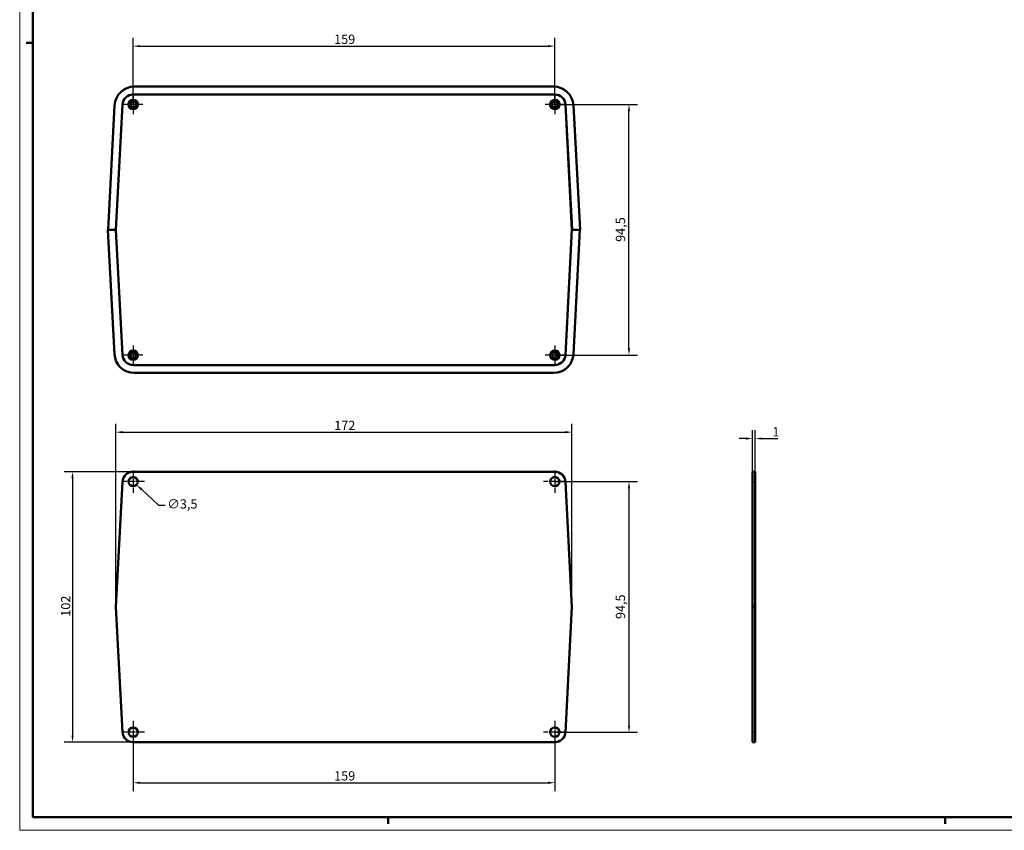
# Model space of a CAD drawing. Extents: x -153 to 1189, y 0 to 841.
# Drawn here: x 0 to 371, y 0 to 306 of the extents above; entities that cross this region are included whole.
import ezdxf

# ---------------------------------------------------------------- set-up
doc = ezdxf.new("R2010")
doc.units = 0
doc.linetypes.add('CHAIN', pattern=[0.3543, 0.2362, -0.0295, 0.0591, -0.0295])
doc.layers.get('0').update_dxf_attribs({"lineweight": 25})
for name, color, linetype, lineweight in [('Centro(ISO)', 179, 'CHAIN', 25), ('Geometria schizzo(ISO)', 7, 'Continuous', 50), ('Quote(ISO)', 7, 'Continuous', 25), ('Spigoli tangenti visibili(ISO)', 251, 'Continuous', 30), ('Spigoli visibili(ISO)', 7, 'Continuous', 50)]:
    doc.layers.add(name, color=color, linetype=linetype, lineweight=lineweight)
doc.styles.add('DEFAULT-ISO~0', font='ARIAL.TTF')
doc.dimstyles.new('DEFAULT-ISO-Metodo 1b', dxfattribs={"dimtxt": 3.5, "dimasz": 2.5, "dimexe": 3.175, "dimexo": 0, "dimgap": 0.762, "dimtad": 1, "dimtoh": 1, "dimrnd": 1e-08, "dimtxsty": 'DEFAULT-ISO~0', "dimcen": 0.09, "dimdle": 10, "dimclrd": 2, "dimclre": 2, "dimclrt": 6, "dimazin": 2, "dimtfac": 0.714286, "dimtofl": 0, "dimtmove": 0, "dimatfit": 3, "dimfxl": 0, "dimtolj": 1, "dimlwd": 25, "dimlwe": 25, "dimarcsym": 0})

# ---------------------------------------------------------------- blocks, each defined once
blk = doc.blocks.new('Bordi A0')
at = {"layer": 'Geometria schizzo(ISO)', "color": 4, "lineweight": 18}
for p, q in [((0, 0), (0, 841)), ((1189, 0), (0, 0))]:
    blk.add_line(p, q, dxfattribs=at)
at = {"layer": 'Geometria schizzo(ISO)'}
for p, q in [((5, 5), (5, 836)), ((5, 297), (2.5, 297)), ((1184, 5), (5, 5)), ((139, 2.5), (139, 5)), ((349, 2.5), (349, 5))]:
    blk.add_line(p, q, dxfattribs=at)
blk = doc.blocks.new('*D123')
at = {"layer": 'Defpoints', "color": 0, "linetype": 'Continuous'}
for p in [(201.79, 273.71), (229.79, 273.71), (201.79, 179.21)]:
    blk.add_point(p, dxfattribs=at)
at = {"layer": 'Quote(ISO)', "color": 2, "linetype": 'Continuous', "lineweight": 25}
for p, q in [((201.79, 273.71), (232.97, 273.71)), ((229.79, 181.71), (229.79, 271.21)), ((201.79, 179.21), (232.97, 179.21))]:
    blk.add_line(p, q, dxfattribs=at)
at = {"layer": 'Quote(ISO)', "color": 2, "linetype": 'Continuous'}
for points in [[(229.37, 271.21), (230.21, 271.21), (229.79, 273.71)], [(229.37, 181.71), (230.21, 181.71), (229.79, 179.21)]]:
    blk.add_solid(points, dxfattribs=at)
at = {"layer": 'Quote(ISO)', "color": 6, "linetype": 'Continuous', "lineweight": 25, "insert": (224.82, 221.9), "char_height": 3.5, "attachment_point": 1, "rotation": 90, "style": 'DEFAULT-ISO~0'}
blk.add_mtext('\\A1;94,5', dxfattribs=at)
blk = doc.blocks.new('*D124')
at = {"layer": 'Defpoints', "color": 0, "linetype": 'Continuous'}
for p in [(201.79, 295.71), (42.79, 273.71), (201.79, 273.71)]:
    blk.add_point(p, dxfattribs=at)
at = {"layer": 'Quote(ISO)', "color": 2, "linetype": 'Continuous', "lineweight": 25}
for p, q in [((42.79, 273.71), (42.79, 298.88)), ((201.79, 273.71), (201.79, 298.88)), ((45.29, 295.71), (199.29, 295.71))]:
    blk.add_line(p, q, dxfattribs=at)
at = {"layer": 'Quote(ISO)', "color": 2, "linetype": 'Continuous'}
for points in [[(45.29, 296.12), (45.29, 295.29), (42.79, 295.71)], [(199.29, 296.12), (199.29, 295.29), (201.79, 295.71)]]:
    blk.add_solid(points, dxfattribs=at)
at = {"layer": 'Quote(ISO)', "color": 6, "linetype": 'Continuous', "lineweight": 25, "insert": (118.59, 300.04), "char_height": 3.5, "attachment_point": 1, "style": 'DEFAULT-ISO~0'}
blk.add_mtext('\\A1;159', dxfattribs=at)
blk = doc.blocks.new('*D125')
at = {"layer": 'Defpoints', "color": 0, "linetype": 'Continuous'}
for p in [(42.79, 36.98), (201.79, 36.98), (201.79, 17.93)]:
    blk.add_point(p, dxfattribs=at)
at = {"layer": 'Quote(ISO)', "color": 2, "linetype": 'Continuous', "lineweight": 25}
for p, q in [((42.79, 36.98), (42.79, 14.76)), ((201.79, 36.98), (201.79, 14.76)), ((45.29, 17.93), (199.29, 17.93))]:
    blk.add_line(p, q, dxfattribs=at)
at = {"layer": 'Quote(ISO)', "color": 2, "linetype": 'Continuous'}
for points in [[(45.29, 18.35), (45.29, 17.52), (42.79, 17.93)], [(199.29, 18.35), (199.29, 17.52), (201.79, 17.93)]]:
    blk.add_solid(points, dxfattribs=at)
at = {"layer": 'Quote(ISO)', "color": 6, "linetype": 'Continuous', "lineweight": 25, "insert": (118.59, 22.27), "char_height": 3.5, "attachment_point": 1, "style": 'DEFAULT-ISO~0'}
blk.add_mtext('\\A1;159', dxfattribs=at)
blk = doc.blocks.new('*D126')
at = {"layer": 'Defpoints', "color": 0, "linetype": 'Continuous'}
for p in [(208.29, 150.13), (36.29, 84.23), (208.29, 84.23)]:
    blk.add_point(p, dxfattribs=at)
at = {"layer": 'Quote(ISO)', "color": 2, "linetype": 'Continuous', "lineweight": 25}
for p, q in [((36.29, 84.23), (36.29, 153.31)), ((208.29, 84.23), (208.29, 153.31)), ((38.79, 150.13), (205.79, 150.13))]:
    blk.add_line(p, q, dxfattribs=at)
at = {"layer": 'Quote(ISO)', "color": 2, "linetype": 'Continuous'}
for points in [[(38.79, 150.55), (38.79, 149.71), (36.29, 150.13)], [(205.79, 150.55), (205.79, 149.71), (208.29, 150.13)]]:
    blk.add_solid(points, dxfattribs=at)
at = {"layer": 'Quote(ISO)', "color": 6, "linetype": 'Continuous', "lineweight": 25, "insert": (118.61, 154.41), "char_height": 3.5, "attachment_point": 1, "style": 'DEFAULT-ISO~0'}
blk.add_mtext('\\A1;172', dxfattribs=at)
blk = doc.blocks.new('*D127')
at = {"layer": 'Defpoints', "color": 0, "linetype": 'Continuous'}
for p in [(201.79, 131.48), (201.79, 36.98), (229.79, 36.98)]:
    blk.add_point(p, dxfattribs=at)
at = {"layer": 'Quote(ISO)', "color": 2, "linetype": 'Continuous', "lineweight": 25}
for p, q in [((201.79, 131.48), (232.97, 131.48)), ((229.79, 128.98), (229.79, 39.48)), ((201.79, 36.98), (232.97, 36.98))]:
    blk.add_line(p, q, dxfattribs=at)
at = {"layer": 'Quote(ISO)', "color": 2, "linetype": 'Continuous'}
for points in [[(229.37, 128.98), (230.21, 128.98), (229.79, 131.48)], [(229.37, 39.48), (230.21, 39.48), (229.79, 36.98)]]:
    blk.add_solid(points, dxfattribs=at)
at = {"layer": 'Quote(ISO)', "color": 6, "linetype": 'Continuous', "lineweight": 25, "insert": (224.82, 79.67), "char_height": 3.5, "attachment_point": 1, "rotation": 90, "style": 'DEFAULT-ISO~0'}
blk.add_mtext('\\A1;94,5', dxfattribs=at)
blk = doc.blocks.new('*D128')
at = {"layer": 'Defpoints', "color": 0, "linetype": 'Continuous'}
for p in [(42.76, 135.23), (19.92, 33.23), (42.76, 33.23)]:
    blk.add_point(p, dxfattribs=at)
at = {"layer": 'Quote(ISO)', "color": 2, "linetype": 'Continuous', "lineweight": 25}
for p, q in [((42.76, 135.23), (16.75, 135.23)), ((19.92, 132.73), (19.92, 35.73)), ((42.76, 33.23), (16.75, 33.23))]:
    blk.add_line(p, q, dxfattribs=at)
at = {"layer": 'Quote(ISO)', "color": 2, "linetype": 'Continuous'}
for points in [[(19.5, 132.73), (20.34, 132.73), (19.92, 135.23)], [(19.5, 35.73), (20.34, 35.73), (19.92, 33.23)]]:
    blk.add_solid(points, dxfattribs=at)
at = {"layer": 'Quote(ISO)', "color": 6, "linetype": 'Continuous', "lineweight": 25, "insert": (15.59, 80.55), "char_height": 3.5, "attachment_point": 1, "rotation": 90, "style": 'DEFAULT-ISO~0'}
blk.add_mtext('\\A1;102', dxfattribs=at)
blk = doc.blocks.new('*D129')
at = {"layer": 'Defpoints', "color": 0, "linetype": 'Continuous'}
for p in [(41.5, 132.67), (44.08, 130.3)]:
    blk.add_point(p, dxfattribs=at)
at = {"layer": 'Quote(ISO)', "color": 2, "linetype": 'Continuous', "lineweight": 25}
for p, q in [((42.7, 131.48), (42.88, 131.48)), ((42.79, 131.39), (42.79, 131.57)), ((45.92, 128.6), (52.37, 122.65)), ((52.37, 122.65), (54.87, 122.65))]:
    blk.add_line(p, q, dxfattribs=at)
at = {"layer": 'Quote(ISO)', "color": 2, "linetype": 'Continuous'}
blk.add_solid([(46.2, 128.91), (45.63, 128.3), (44.08, 130.3)], dxfattribs=at)
at = {"layer": 'Quote(ISO)', "color": 6, "linetype": 'Continuous', "lineweight": 25, "insert": (55.64, 124.81), "char_height": 3.5, "attachment_point": 1, "style": 'DEFAULT-ISO~0'}
blk.add_mtext('\\A1;∅3,5', dxfattribs=at)
blk = doc.blocks.new('*D203')
at = {"layer": 'Defpoints', "color": 0, "linetype": 'Continuous'}
for p in [(276.38, 147.73), (276.38, 131.44), (277.38, 131.44)]:
    blk.add_point(p, dxfattribs=at)
at = {"layer": 'Quote(ISO)', "color": 2, "linetype": 'Continuous', "lineweight": 25}
for p, q in [((276.38, 131.44), (276.38, 150.91)), ((277.38, 131.44), (277.38, 150.91)), ((273.88, 147.73), (271.38, 147.73)), ((279.88, 147.73), (285.91, 147.73))]:
    blk.add_line(p, q, dxfattribs=at)
at = {"layer": 'Quote(ISO)', "color": 2, "linetype": 'Continuous'}
for points in [[(273.88, 148.15), (273.88, 147.31), (276.38, 147.73)], [(279.88, 148.15), (279.88, 147.31), (277.38, 147.73)]]:
    blk.add_solid(points, dxfattribs=at)
at = {"layer": 'Quote(ISO)', "color": 6, "linetype": 'Continuous', "lineweight": 25, "insert": (283.86, 152.01), "char_height": 3.5, "attachment_point": 1, "style": 'DEFAULT-ISO~0'}
blk.add_mtext('\\A1;1', dxfattribs=at)

msp = doc.modelspace()

# ---------------------------------------------------------------- linework, layer by layer
at = {"layer": 'Centro(ISO)', "linetype": 'CHAIN', "ltscale": 8.000593}
for p, q in [((42.816, 277.305), (42.816, 270.105)), ((201.816, 277.305), (201.816, 270.105)), ((46.416, 273.705), (39.216, 273.705)), ((205.416, 273.705), (198.216, 273.705)), ((42.791, 182.805), (42.791, 175.605)), ((201.791, 182.805), (201.791, 175.605)), ((46.391, 179.205), (39.191, 179.205)), ((205.391, 179.205), (198.191, 179.205))]:
    msp.add_line(p, q, dxfattribs=at)
at = {"layer": 'Centro(ISO)', "linetype": 'CHAIN', "ltscale": 9.445163}
for p, q in [((42.791, 135.732), (42.791, 127.232)), ((201.791, 135.732), (201.791, 127.232)), ((47.041, 131.482), (38.541, 131.482)), ((206.041, 131.482), (197.541, 131.482)), ((42.791, 41.232), (42.791, 32.732)), ((201.791, 41.232), (201.791, 32.732)), ((47.041, 36.982), (38.541, 36.982)), ((206.041, 36.982), (197.541, 36.982))]:
    msp.add_line(p, q, dxfattribs=at)
at = {"layer": 'Spigoli tangenti visibili(ISO)'}
for p, q in [((276.432, 131.441), (277.332, 131.441)), ((277.332, 37.023), (276.432, 37.023))]:
    msp.add_line(p, q, dxfattribs=at)
at = {"layer": 'Spigoli visibili(ISO)'}
for p, q in [((43.259, 280.455), (201.373, 280.455)), ((201.847, 277.455), (42.784, 277.455)), ((33.312, 226.455), (35.769, 273.348)), ((38.79, 273.665), (36.316, 226.455)), ((205.816, 273.665), (208.291, 226.455)), ((208.316, 226.455), (205.842, 273.665)), ((208.862, 273.348), (211.32, 226.455)), ((33.286, 226.455), (36.291, 226.455)), ((35.744, 179.563), (33.286, 226.455)), ((36.316, 226.455), (33.312, 226.455)), ((36.291, 226.455), (38.765, 179.246)), ((205.816, 179.246), (208.291, 226.455)), ((208.291, 226.455), (211.295, 226.455)), ((211.32, 226.455), (208.316, 226.455)), ((211.295, 226.455), (208.837, 179.563)), ((42.759, 175.455), (201.822, 175.455)), ((201.347, 172.455), (43.234, 172.455)), ((42.759, 135.232), (201.822, 135.232)), ((276.382, 131.441), (276.382, 135.232)), ((277.382, 135.232), (276.382, 135.232)), ((277.382, 135.232), (277.382, 131.441)), ((36.291, 84.232), (38.765, 131.441)), ((205.816, 131.441), (208.291, 84.232)), ((276.382, 131.441), (276.382, 84.232)), ((277.382, 84.232), (277.382, 131.441)), ((38.765, 37.023), (36.291, 84.232)), ((208.291, 84.232), (205.816, 37.023)), ((276.382, 84.232), (276.382, 37.023)), ((276.382, 84.232), (277.382, 84.232)), ((277.382, 37.023), (277.382, 84.232)), ((276.382, 33.232), (276.382, 37.023)), ((277.382, 37.023), (277.382, 33.232)), ((201.822, 33.232), (42.759, 33.232)), ((276.382, 33.232), (277.382, 33.232))]:
    msp.add_line(p, q, dxfattribs=at)
for centre, radius in [((42.791, 273.705), 1.75), ((42.816, 273.705), 1.1), ((201.791, 273.705), 1.75), ((201.816, 273.705), 1.1), ((42.791, 179.205), 1.75), ((42.791, 179.205), 1.1), ((201.791, 179.205), 1.75), ((201.791, 179.205), 1.1), ((42.791, 131.482), 1.75), ((201.791, 131.482), 1.75), ((42.791, 36.982), 1.75), ((201.791, 36.982), 1.75)]:
    msp.add_circle(centre, radius, dxfattribs=at)
for centre, radius, start, end in [((43.259, 272.955), 7.5, 90, 177), ((201.373, 272.955), 7.5, 3, 90), ((42.784, 273.455), 4, 90, 177), ((201.822, 273.455), 4, 3, 90), ((201.847, 273.455), 4, 3, 90), ((43.234, 179.955), 7.5, 183, 270), ((42.759, 179.455), 4, 183, 270), ((201.347, 179.955), 7.5, 270, 357), ((201.822, 179.455), 4, 270, 357), ((42.759, 131.232), 4, 90, 177), ((201.822, 131.232), 4, 3, 90), ((42.759, 37.232), 4, 183, 270), ((201.822, 37.232), 4, 270, 357)]:
    msp.add_arc(centre, radius, start, end, dxfattribs=at)

# ---------------------------------------------------------------- block references
msp.add_blockref('Bordi A0', (0, 0))

# ---------------------------------------------------------------- dimensions: what is measured, and where the dimension line sits
at = {"layer": 'Quote(ISO)', "color": 2, "linetype": 'Continuous', "lineweight": 25}
for base, p1, p2, angle, override, picture, middle in [((201.791, 295.705), (42.791, 273.705), (201.791, 273.705), 180, {"dimdec": 2, "dimtp": 0, "dimtm": 0, "dimtdec": 2}, '*D124', (122.291, 295.705)), ((229.791, 273.705), (201.791, 179.205), (201.791, 273.705), 90, {"dimtoh": 0, "dimdec": 2, "dimtp": 0, "dimtm": 0, "dimtdec": 2, "dimtmove": 1}, '*D123', (229.791, 226.455)), ((208.291, 150.131), (36.291, 84.232), (208.291, 84.232), 180, {"dimdec": 2, "dimtp": 0, "dimtm": 0, "dimtdec": 2}, '*D126', (122.291, 150.131)), ((19.922, 33.232), (42.759, 135.232), (42.759, 33.232), 270, {"dimtoh": 0, "dimdec": 2, "dimtp": 0, "dimtm": 0, "dimtdec": 2, "dimtmove": 1}, '*D128', (19.922, 84.232)), ((229.791, 36.982), (201.791, 131.482), (201.791, 36.982), 90, {"dimtoh": 0, "dimdec": 2, "dimtp": 0, "dimtm": 0, "dimtdec": 2, "dimtmove": 1}, '*D127', (229.791, 84.232)), ((201.791, 17.932), (42.791, 36.982), (201.791, 36.982), 180, {"dimdec": 2, "dimtp": 0, "dimtm": 0, "dimtdec": 2}, '*D125', (122.291, 17.932))]:
    dim = msp.add_linear_dim(base=base, p1=p1, p2=p2, angle=angle, dimstyle='DEFAULT-ISO-Metodo 1b', override=override, dxfattribs=at)
    dim.commit()
    dim.dimension.update_dxf_attribs({"geometry": picture, "text_midpoint": middle, "dimtype": 160})
dim = msp.add_linear_dim(base=(276.382, 147.731), p1=(277.382, 131.441), p2=(276.382, 131.441), dimstyle='DEFAULT-ISO-Metodo 1b', override={"dimtoh": 0, "dimdec": 2, "dimtp": 0, "dimtm": 0, "dimtdec": 2}, dxfattribs=at)
dim.commit()
dim.dimension.update_dxf_attribs({"geometry": '*D203', "text_midpoint": (284.503, 147.731), "dimtype": 160})
dim = msp.add_diameter_dim_2p(p1=(41.503, 132.668), p2=(44.078, 130.296), dimstyle='DEFAULT-ISO-Metodo 1b', override={"dimtad": 0, "dimtih": 1, "dimdec": 2, "dimtp": 0, "dimtm": 0, "dimtdec": 2, "dimatfit": 2}, dxfattribs=at)
dim.commit()
dim.dimension.update_dxf_attribs({"geometry": '*D129', "text_midpoint": (60.739, 122.654), "dimtype": 163})

doc.saveas('drawing.dxf')
